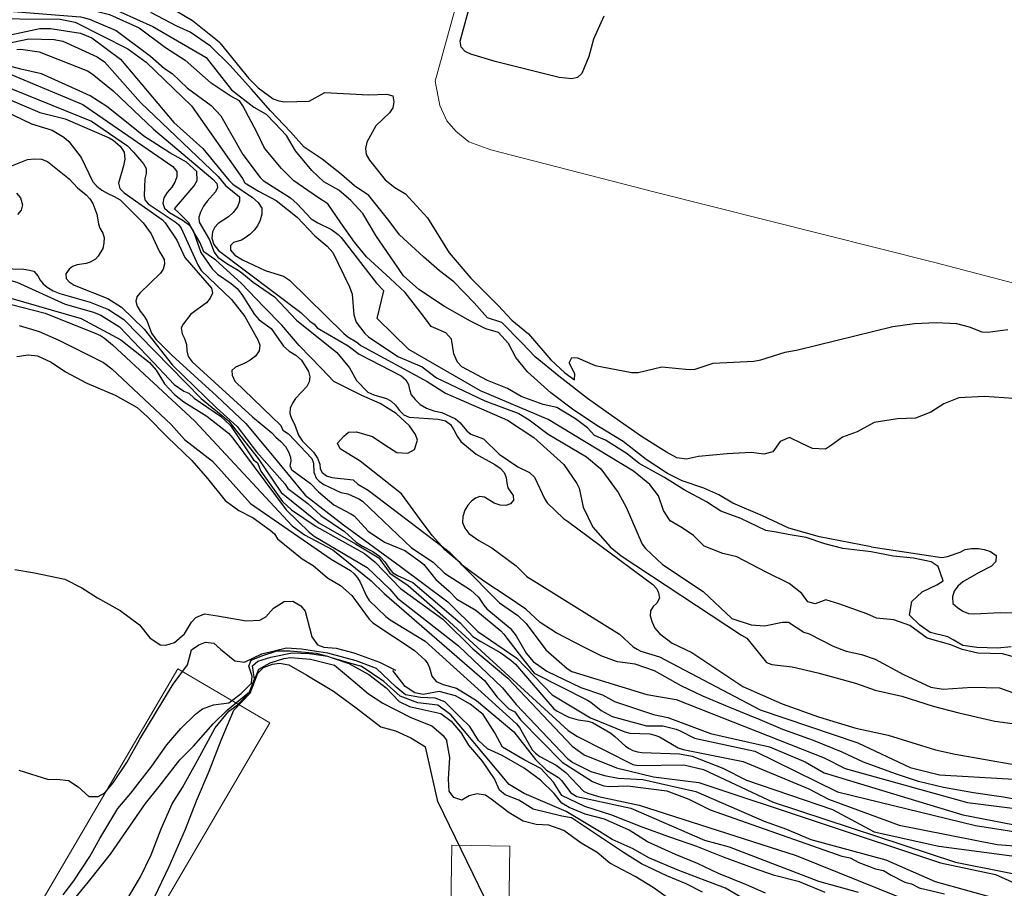
# Model space of a CAD drawing. Extents: x 360820 to 369025, y 405156 to 414108.
# Drawn here: x 362703 to 362876, y 406027 to 406179 of the extents above; entities that cross this region are included whole.
import ezdxf

# ---------------------------------------------------------------- set-up
doc = ezdxf.new("R2010")
doc.units = 0
doc.header["$MEASUREMENT"] = 0
doc.layers.add('60-Topography', color=33, linetype='Continuous')
doc.layers.add('70-Roads-existing-pedestrian', color=251, linetype='Continuous', lineweight=9)
doc.layers.add('80-Buildings-existing', color=1, linetype='Continuous', lineweight=9)

# ---------------------------------------------------------------- blocks, each defined once
blk = doc.blocks.new('LUK_VEFSJA_Midlinur_Stiga')
at = {"layer": '70-Roads-existing-pedestrian'}
for points in [[(362884.67, 406131.073), (362863.664, 406136.588)], [(362863.664, 406136.588), (362863.467, 406136.637), (362814.542, 406148.941), (362785.668, 406156.356), (362781.815, 406157.765), (362779.537, 406159.629), (362777.963, 406161.452), (362776.761, 406164.144), (362775.891, 406168.411), (362779.3349, 406180.7305)]]:
    blk.add_lwpolyline(points, dxfattribs=at)
blk = doc.blocks.new('topography-new')
at = {"layer": '60-Topography'}
for p, q in [((362757.031, 411067.456, 29), (362757.63, 411067.246, 29)), ((362757.63, 411067.246, 29), (362762.951, 411065.704, 29))]:
    blk.add_line(p, q, dxfattribs=at)
for points, elevation in [([(362877.464, 411112.703), (362872.389, 411113.057), (362867.907, 411112.815), (362865.27, 411111.757), (362862.948, 411110.28), (362860.286, 411109.25), (362857.135, 411109.153), (362852.994, 411108.491), (362850.054, 411106.872), (362847.451, 411105.918), (362845.529, 411104.493), (362844.448, 411103.776), (362842.213, 411103.931), (362840.345, 411104.801), (362838.17, 411105.825), (362836.513, 411105.174), (362835.224, 411103.362), (362833.635, 411102.918), (362831.411, 411103.231), (362827.219, 411102.995), (362822.167, 411102.528), (362820.046, 411102.042), (362818.344, 411102.266), (362816.564, 411103.262), (362812.159, 411106.027), (362807.295, 411109.404), (362802.664, 411112.713), (362797.653, 411116.629), (362793.478, 411120.038), (362791.164, 411122.471), (362787.635, 411126.046), (362785.104, 411126.883), (362782.776, 411129.503), (362779.176, 411133.189), (362776.667, 411135.107), (362773.856, 411137.602), (362769.629, 411141.411), (362767.798, 411143.943), (362764.247, 411148.339), (362761.748, 411150.019), (362759.459, 411152.054), (362756.078, 411154.721), (362752.895, 411156.819), (362750.521, 411159.521), (362747.025, 411163.199), (362743.67, 411167), (362739.872, 411171.255), (362736.456, 411174.558), (362732.902, 411177.025), (362730.572, 411178.086), (362725.956, 411180.468)], 7), ([(362805.5344, 411179.8284), (362803.7432, 411175.7739), (362802.8963, 411172.7421), (362801.6639, 411169.7888), (362800.9373, 411169.0541), (362799.9372, 411168.8374), (362797.6968, 411169.0503), (362786.4594, 411171.8443), (362782.181, 411173.1597), (362781.1985, 411173.6087), (362780.4772, 411174.4097), (362780.3269, 411175.4312), (362782.7147, 411184.2596)], 6), ([(362689.956, 411188.316), (362691.023, 411187.699), (362694.193, 411186.413), (362697.514, 411184.449), (362699.808, 411183.693), (362701.322, 411183.46), (362706.256, 411183.74), (362713.476, 411183.121), (362716.859, 411182.205), (362717.699, 411181.868), (362726.35, 411178.014), (362735.672, 411172.591), (362740.121, 411166.903), (362744.08, 411163.834), (362746.251, 411162.607), (362747.734, 411161.039), (362749.831, 411158.85)], 8), ([(362689.843, 411186.417), (362695.3, 411183.339), (362696.707, 411182.922), (362704.719, 411181.969), (362708.844, 411182.298), (362711.31, 411182.008), (362718.694, 411180.138), (362723.949, 411177.774), (362728.565, 411174.302), (362732.014, 411172.092), (362736.551, 411168.063)], 9), ([(362695.123, 411181.154), (362713.656, 411179.721), (362715.207, 411179.295), (362719.91, 411177.297), (362725.9, 411172.837), (362728.395, 411170.636), (362729.727, 411169.745), (362732.392, 411167.2), (362736.603, 411164.134), (362738.261, 411162.317), (362742.157, 411155.545), (362745.211, 411151.497), (362745.706, 411150.991), (362750.538, 411147.935), (362751.668, 411146.866), (362754.138, 411144.237), (362755.29, 411143.548), (362757.702, 411142.355), (362758.891, 411141.472), (362759.386, 411140.966), (362765.595, 411132.959), (362766.899, 411131.593)], 10), ([(362689.646, 411183.089), (362692.708, 411181.488), (362693.608, 411180.575), (362694.615, 411179.847), (362695.782, 411179.396), (362710.052, 411179.314), (362712.693, 411178.775), (362721.963, 411174.072), (362725.166, 411171.734), (362733.116, 411164.102), (362742.099, 411151.348), (362742.482, 411150.561), (362744.877, 411149.082), (362747.98, 411147.466), (362751.672, 411144.526), (362754.771, 411141.239), (362756.956, 411139.439), (362757.941, 411138.33), (362760.879, 411132.332), (362761.326, 411131.016), (362761.638, 411127.417), (362762.038, 411126.104), (362763.556, 411124.105)], 11), ([(362738.0713, 411175.1656), (362737.381, 411175.708), (362733.306, 411179.03), (362730.411, 411180.712), (362726.1, 411182.545), (362722.198, 411183.425)], 6), ([(362700.762, 411176.427), (362706.469, 411177.664), (362708.38, 411177.694), (362713.63, 411176.858), (362715.633, 411176.023), (362720.663, 411172.288), (362730.028, 411161.134), (362735.105, 411156.584), (362739.692, 411151.013), (362740.369, 411150.352), (362743.81, 411148), (362744.856, 411147.126), (362745.466, 411146.135), (362745.499, 411145.083), (362745.196, 411144.003), (362744.709, 411143.029), (362744.138, 411142.252), (362743.376, 411141.485), (362742.578, 411140.912), (362741.887, 411140.523), (362740.476, 411140.082), (362739.967, 411139.539), (362739.966, 411138.727), (362740.727, 411137.871), (362742.061, 411137.028), (362746.057, 411135.168), (362749.292, 411134.164), (362750.349, 411133.481), (362759.865, 411124.085), (362760.595, 411123.516), (362762.162, 411122.564), (362762.845, 411121.999)], 12), ([(362700.342, 411174.972), (362704.548, 411175.869), (362709.029, 411175.746), (362710.537, 411175.418), (362716.533, 411172.676), (362717.867, 411171.833), (362724.175, 411164.68), (362737.823, 411151.697), (362739.112, 411150.093), (362741.526, 411148.135), (362741.574, 411147.321), (362741.181, 411146.342), (362740.456, 411145.382), (362739.644, 411144.571), (362737.811, 411143.438), (362737.2, 411142.806), (362736.817, 411141.97), (362736.704, 411140.878), (362737.065, 411139.711), (362737.862, 411138.661), (362752.303, 411127.78), (362753.931, 411126.251), (362754.666, 411125.778), (362755.198, 411125.078)], 13), ([(362702.432, 411173.989), (362703.151, 411174.042), (362706.369, 411173.565), (362714.861, 411170.245), (362715.689, 411169.718), (362719.379, 411166.73), (362726.425, 411159.963), (362736.888, 411151.227), (362737.559, 411150.471), (362737.707, 411149.746), (362737.329, 411149.005), (362735.848, 411147.374), (362735.221, 411146.456), (362734.683, 411145.438), (362734.391, 411144.548), (362734.483, 411143.683), (362736.304, 411140.568), (362737.084, 411138.421), (362737.746, 411137.522), (362739.302, 411136.38), (362741.333, 411135.209), (362741.974, 411134.741), (362743.929, 411133.098), (362747.692, 411130.535), (362751.555, 411126.439), (362758.666, 411120.766), (362760.848, 411118.107), (362762.1, 411115.884)], 14), ([(362694.371, 411172.51), (362714.033, 411164.326), (362729.859, 411153.458), (362730.522, 411152.559), (362730.561, 411151.602), (362730.171, 411150.67), (362729.642, 411149.795), (362728.872, 411148.885), (362728.289, 411147.917), (362728.09, 411146.974), (362728.372, 411146.098), (362729.234, 411145.331), (362731.682, 411143.945), (362732.779, 411143.116), (362733.496, 411142.035), (362734.786, 411138.318), (362736.766, 411135.48), (362737.711, 411134.517), (362740.098, 411132.895), (362741.144, 411132.022), (362741.989, 411130.969), (362744.167, 411127.45), (362745.017, 411126.493), (362747.124, 411124.983), (362749.28, 411121.896), (362750.279, 411121.025), (362751.429, 411120.288), (362752.427, 411119.418), (362753.647, 411117.436), (362753.879, 411116.515), (362753.777, 411115.614), (362753.396, 411114.825), (362751.361, 411112.702), (362750.834, 411111.873), (362750.448, 411110.989), (362750.394, 411110.085), (362750.674, 411109.162), (362751.188, 411108.176), (362751.935, 411106.27), (362752.636, 411105.226), (362754.527, 411103.3), (362755.274, 411102.205), (362755.643, 411101.181), (362755.738, 411100.364), (362756.082, 411099.723), (362756.809, 411099.107), (362757.746, 411098.812), (362761.517, 411098.436)], 16), ([(362881.003, 411041.704), (362875.712, 411042.716), (362870.457, 411043.473), (362865.186, 411044.393), (362860.797, 411045.462), (362856.787, 411046.794), (362851.144, 411048.858), (362847.426, 411050.571), (362842.338, 411052.637), (362836.967, 411054.575), (362832.973, 411056.299), (362827.678, 411058.419), (362822.934, 411060.448), (362819.151, 411062.256), (362814.453, 411064.883), (362811.059, 411066.03), (362807.96, 411066.45), (362805.185, 411067.48), (362802.127, 411068.96), (362797.196, 411071.527), (362794.383, 411073.366), (362791.844, 411075.726), (362788.718, 411077.831), (362784.488, 411080.625), (362780.642, 411083.462), (362780.225, 411083.884), (362777.595, 411086.153), (362777.076, 411086.748), (362775.407, 411088.66), (362773.169, 411091.654), (362770.012, 411095.93), (362767.216, 411098.207), (362762.735, 411101.68), (362759.22, 411103.869), (362758.775, 411104.879), (362759.907, 411106.104), (362760.695, 411106.812), (362762.104, 411106.85), (362764.934, 411106.025), (362767.093, 411104.58), (362769.186, 411103.207), (362771.143, 411103.108), (362772.275, 411103.733), (362772.801, 411105.398), (362772.494, 411106.402), (362771.399, 411107.921), (362769.081, 411110.041), (362766.288, 411111.81), (362763.042, 411113.205), (362758.132, 411115.702), (362755.958, 411117.955), (362752.006, 411121.985), (362748.983, 411125.563), (362745.856, 411128.822), (362741.84, 411132.969), (362737.38, 411136.972), (362735.291, 411138.437), (362734.637, 411140.031), (362733.496, 411142.035), (362732.649, 411143.523), (362730.939, 411145.251), (362730.114, 411145.998), (362733.57, 411150.041), (362734.115, 411150.989), (362734.084, 411152.582), (362732.255, 411154.222), (362729.342, 411155.858), (362724.724, 411158.759), (362722.309, 411160.744), (362718.258, 411163.993), (362715.329, 411165.837), (362712.133, 411167.322), (362706.803, 411169.697), (362703.142, 411170.508), (362697.661, 411171.989)], 15), ([(362738.0713, 411175.1656), (362743.1866, 411168.8726), (362744.8219, 411167.2259), (362747.4739, 411165.3232), (362748.4574, 411164.971), (362749.4426, 411164.7798), (362753.7896, 411164.9136), (362756.5415, 411166.4252), (362764.1877, 411166.0146), (362767.4187, 411166.1366), (362768.4672, 411165.8482), (362768.6496, 411164.8049), (362768.4884, 411163.7539), (362767.8996, 411162.8462), (362765.4722, 411160.5477), (362763.9295, 411157.6831), (362763.6927, 411156.579), (362763.8104, 411155.5148), (362764.4013, 411154.5538), (362767.1658, 411151.0822), (362768.8364, 411149.7359), (362770.7136, 411148.6456), (362774.5864, 411144.4448), (362778.4066, 411138.2792), (362782.2124, 411133.8212), (362787.0021, 411129.0432), (362789.3574, 411126.4666), (362792.2934, 411124.0246), (362796.2486, 411119.4794), (362798.6927, 411117.192), (362800.4078, 411115.9956), (362800.4401, 411117.0371), (362799.4732, 411118.9894), (362799.9119, 411119.9091), (362800.9306, 411119.8465), (362804.0286, 411118.5199), (362810.4644, 411117.2822), (362811.5479, 411117.2512), (362815.7538, 411118.2669), (362820.5451, 411117.7846), (362821.5654, 411117.8723), (362824.752, 411118.8861), (362831.8805, 411119.2532), (362833.106, 411119.4681), (362837.3802, 411120.8589), (362839.616, 411121.2367), (362856.3226, 411125.3647), (362860.0831, 411125.8472), (362863.9267, 411126.0713), (362867.4975, 411125.8467), (362869.7339, 411125.258), (362871.9353, 411124.3903), (362872.9862, 411124.3274), (362876.4892, 411124.8122)], 6), ([(362694.829, 411169.761), (362715.532, 411161.421), (362721.86, 411157.035), (362722.942, 411155.968), (362724.682, 411153.908), (362725.157, 411153.068), (362725.154, 411152.209), (362724.955, 411151.266), (362724.831, 411148.361), (362724.928, 411147.592), (362725.507, 411146.889), (362730.238, 411143.744), (362730.828, 411143.232), (362731.318, 411142.63), (362734.228, 411136.155), (362734.838, 411135.164), (362740.122, 411130.077), (362742.474, 411127.073), (362744.851, 411122.874), (362745.136, 411122.046), (362745.032, 411121.097), (362744.354, 411120.135), (362743.453, 411119.424), (362742.515, 411118.907), (362740.849, 411118.194), (362740.194, 411117.612), (362740.289, 411116.795), (362740.75, 411115.718), (362748.809, 411107.943)], 17), ([(362698.074, 411166.513), (362706.501, 411162.911), (362710.923, 411161.789), (362718.65, 411158.467), (362719.389, 411158.041), (362720.57, 411157.016), (362721.269, 411155.924), (362721.389, 411154.724), (362721.175, 411153.543), (362720.278, 411150.493), (362720.51, 411149.572), (362721.277, 411148.811), (362728.013, 411144.067), (362728.508, 411143.56), (362730.525, 411140.528), (362731.965, 411137.435), (362736.61, 411132.052), (362736.798, 411131.181), (362736.414, 411130.345), (362735.745, 411129.525), (362732.998, 411127.492), (362731.654, 411125.757), (362731.282, 411125.111), (362731.458, 411124.05), (362731.885, 411123.213), (362732.254, 411122.189), (362732.332, 411121.086), (362732.511, 411120.073), (362733.266, 411119.121), (362743.865, 411109.47)], 18), ([(362837.936, 411088.827), (362835.821, 411089.203), (362833.979, 411089.511), (362829.631, 411091.641), (362826.104, 411092.908), (362823.561, 411094.575), (362819.65, 411096.665), (362816.203, 411098.828), (362811.729, 411101.286), (362809.626, 411102.982), (362805.842, 411105.367), (362803.913, 411106.203), (362802.673, 411107.566), (362800.565, 411109.148), (362797.273, 411111.121), (362794.894, 411111.651), (362791.024, 411113.024), (362788.633, 411114.432), (362785.088, 411115.861), (362780.612, 411118.249), (362779.836, 411119.064), (362779.224, 411120.541), (362778.794, 411123.142), (362777.774, 411124.22), (362775.233, 411125.356), (362773.895, 411127.139), (362770.664, 411131.302), (362767.99, 411133.759), (362763.869, 411137.587), (362761.753, 411140.138), (362759.369, 411143.529), (362757.052, 411146.873), (362755.274, 411148.026), (362751.071, 411150.934), (362748.916, 411153.071), (362745.962, 411156.647), (362744.595, 411159.468), (362742.143, 411164.109), (362741.553, 411164.939), (362739.926, 411165.833), (362736.551, 411168.063)], 9), ([(362698.638, 411163.95), (362705, 411160.947), (362708.658, 411159.823), (362710.686, 411158.605), (362711.595, 411157.835), (362713.768, 411155.032), (362715.806, 411150.758), (362716.478, 411150.002), (362717.39, 411149.28), (362718.453, 411148.692), (362719.569, 411148.196), (362720.585, 411147.61), (362724.641, 411143.551), (362726.053, 411141.605), (362727.448, 411138.562), (362727.929, 411137.818), (362728.315, 411137.079), (362728.362, 411136.264), (362728.121, 411135.419), (362727.698, 411134.728), (362724.053, 411131.221), (362723.535, 411130.535), (362723.347, 411129.783), (362723.582, 411128.909), (362724.102, 411128.019), (362724.771, 411127.216), (362725.293, 411126.373), (362726.07, 411124.179), (362726.868, 411123.129), (362729.659, 411120.29), (362737.495, 411113.142), (362742.65, 411108.301)], 19), ([(362701.407, 411153.474), (362704.34, 411154.636), (362705.543, 411154.804), (362706.78, 411154.731), (362707.852, 411154.285), (362711.634, 411151.244), (362713.117, 411149.676), (362714.622, 411148.489), (362715.248, 411147.784), (362715.771, 411146.941), (362716.52, 411145.082), (362716.799, 411143.347), (362716.995, 411142.619), (362717.563, 411141.726), (362717.803, 411140.948), (362717.744, 411139.949), (362717.547, 411139.054), (362716.749, 411137.669), (362716.29, 411137.171), (362715.352, 411136.654), (362714.622, 411136.411), (362713.032, 411136.171), (362712.251, 411135.883), (362711.649, 411135.393), (362711.028, 411134.571), (362711.122, 411133.754), (362711.615, 411133.199), (362712.488, 411132.622), (362718.458, 411130.263), (362720.85, 411128.737), (362724.823, 411124.873), (362729.795, 411118.563), (362737.513, 411111.04), (362741.139, 411107.77), (362744.551, 411103.318), (362749.519, 411097.689)], 20), ([(362852.502, 411086.648), (362843.404, 411088.426), (362838.033, 411089.931), (362833.432, 411092.07), (362828.211, 411094.303), (362825.754, 411095.805), (362823.076, 411096.97), (362819.318, 411098.246), (362816.738, 411099.546), (362812.956, 411102), (362808.925, 411105.155), (362804.619, 411107.768), (362800.3, 411110.657), (362796.241, 411113.676), (362792.115, 411117.389), (362790.089, 411119.89), (362788.8, 411122.339), (362787.029, 411124.3), (362784.793, 411124.94), (362782.099, 411126.291), (362777.538, 411128.867), (362773.037, 411131.81), (362770.386, 411134.266), (362768.7, 411136.615), (362765.598, 411141.119), (362763.216, 411145.18), (362761.136, 411147.476), (362759.013, 411149.266), (362756.348, 411150.753), (362754.279, 411152.748), (362751.412, 411156.182), (362749.831, 411158.85)], 8), ([(362702.836, 411125.513), (362706.355, 411124.448), (362709.843, 411122.937)], 25), ([(362702.415, 411148.735), (362703.083, 411147.932), (362703.441, 411146.717), (362703.194, 411145.777), (362702.575, 411145.002)], 21), ([(362697.816, 411135.593), (362703.676, 411135.389), (362704.67, 411135.234), (362705.422, 411135.046), (362706.138, 411134.24), (362706.572, 411133.498), (362707.058, 411132.849), (362707.786, 411132.233), (362708.846, 411131.597), (362710.013, 411131.146), (362715.318, 411129.638), (362718.533, 411128.302), (362721.247, 411126.565), (362734.823, 411112.709)], 21), ([(362687.398, 411145.159), (362687.16, 411136.225), (362687.431, 411135.158), (362687.817, 411134.419), (362688.608, 411134.086), (362689.854, 411134.155), (362693.221, 411134.576), (362698.216, 411134.28), (362702.444, 411133.122), (362710.952, 411129.276), (362715.883, 411127.886), (362717.187, 411127.331), (362720.502, 411125.273), (362726.453, 411119.01)], 22), ([(362698.273, 411131.221), (362713.774, 411126.77), (362720.711, 411122.974), (362725.746, 411119.005), (362726.891, 411117.666), (362728.396, 411115.271), (362730.166, 411113.378), (362731.785, 411112.105), (362735.825, 411109.607), (362739.6, 411106.607), (362740.397, 411105.759), (362749.768, 411093.156), (362753.769, 411089.201), (362754.671, 411088.536), (362763.993, 411083.042), (362767.955, 411079.23), (362769.32, 411077.644), (362780.025, 411069.291), (362787.773, 411061.867), (362790.142, 411058.95), (362799.133, 411049.475), (362800.082, 411048.807), (362803.281, 411047.206), (362805.64, 411046.501), (362808.059, 411046.028), (362812.376, 411045.819), (362821.71, 411043.713), (362833.683, 411038.485), (362837.6, 411037.077), (362841.87, 411035.271), (362855.068, 411031.664), (362863.74, 411027.903), (362875.545, 411024.615)], 23), ([(362878.9771, 411066.9321), (362875.5661, 411067.8501), (362871.2361, 411067.9811), (362868.4811, 411068.6371), (362866.5131, 411069.4241), (362862.3151, 411070.6051), (362859.2971, 411072.8361), (362856.4711, 411073.8501), (362853.4591, 411074.1281), (362851.7571, 411074.8631), (362846.8201, 411076.6691), (362844.5161, 411077.3581), (362842.6421, 411076.6461), (362841.3861, 411076.9721), (362840.3361, 411078.4661), (362838.1181, 411080.1901), (362834.0651, 411082.1931), (362828.8861, 411084.9081), (362826.4181, 411085.5111), (362823.1661, 411086.7451), (362821.2781, 411088.6411), (362819.2751, 411089.9641), (362817.2001, 411091.1981), (362816.0481, 411093.0191), (362815.1321, 411095.5931), (362813.6171, 411097.5901), (362810.7541, 411099.9391), (362795.7651, 411108.9869), (362783.9073, 411114.0629), (362771.2785, 411121.3259), (362765.7122, 411126.7445), (362766.8991, 411131.5931)], 10), ([(362685.303, 411129.053), (362689.428, 411129.942), (362696.524, 411129.893), (362699.426, 411129.721), (362707.42, 411127.671)], 24), ([(362707.42, 411127.671), (362716.309, 411124.129), (362717.133, 411123.751), (362717.859, 411123.284), (362719.248, 411122.12), (362733.7, 411108.698), (362750.776, 411090.32), (362752.991, 411088.777), (362757.917, 411086.132), (362764.7, 411080.694), (362766.967, 411078.442), (362784.557, 411063.187), (362786.782, 411060.231), (362788.875, 411058.225), (362789.926, 411057.692), (362790.877, 411056.271), (362798.204, 411048.871), (362803.554, 411045.448), (362804.563, 411045.012), (362805.531, 411044.672), (362806.513, 411044.567), (362809.719, 411044.659), (362816.585, 411043.782), (362820.452, 411042.329), (362824.2, 411040.459), (362847.341, 411032.311), (362848.831, 411032.034), (362850.337, 411031.239), (362853.283, 411030.123), (362854.676, 411029.805), (362855.991, 411028.974), (362858.415, 411027.795), (362859.574, 411027.491), (362860.895, 411026.754), (362865.352, 411025.737)], 24), ([(362702.43, 411120.072), (362704.46, 411120.379), (362706.084, 411120.187), (362708.49, 411119.068), (362710.987, 411117.362), (362714.733, 411115.383), (362719.711, 411113.266), (362723.576, 411111.094), (362725.342, 411109.518), (362728.922, 411105.912), (362733.179, 411101.785), (362735.946, 411098.659), (362739.059, 411094.796), (362741.447, 411093.044), (362743.973, 411091.758), (362746.94, 411089.596)], 26), ([(362755.198, 411125.078), (362760.65, 411121.924), (362762.542, 411120.494), (362769.939, 411116.667), (362770.744, 411115.961), (362771.216, 411115.18), (362771.397, 411114.275), (362771.72, 411113.362), (362772.423, 411112.52), (362773.313, 411111.667), (362774.403, 411110.991), (362775.694, 411110.538), (362777.087, 411110.22), (362779.47, 411109.137), (362780.277, 411108.478), (362781.46, 411106.996), (362782.18, 411106.435), (362784.389, 411105.598), (362787.15, 411102.941), (362790.451, 411100.674), (362792.511, 411099.705), (362793.357, 411098.902), (362795.152, 411095.031), (362795.584, 411094.393), (362798.48, 411091.633), (362799.158, 411091.169), (362814.168, 411080.02), (362814.83, 411079.275), (362815.117, 411078.552), (362815.298, 411077.647), (362814.823, 411076.781), (362814.222, 411076.158), (362813.752, 411075.386), (362813.702, 411074.542), (362814.014, 411073.441), (362814.515, 411072.376), (362815.306, 411071.435), (362817.56, 411069.748), (362821.0162, 411068.1066)], 13), ([(362763.5561, 411124.1051), (362764.2261, 411123.5001), (362769.3391, 411120.0441), (362773.6561, 411118.2351), (362776.1321, 411116.3471), (362784.6461, 411112.3131), (362790.5851, 411110.0781), (362792.4491, 411108.9801), (362795.7801, 411106.4291), (362802.5101, 411102.4541), (362805.0191, 411100.3281), (362808.0681, 411096.1941), (362809.4681, 411093.6171), (362812.2851, 411087.1441), (362812.8501, 411086.3581), (362815.8361, 411083.5451), (362822.9688, 411078.8309)], 11), ([(362709.843, 411122.937), (362717.653, 411119.014), (362719.139, 411117.891), (362729.573, 411108.142), (362731.911, 411105.509), (362736.815, 411101.689), (362743.479, 411094.235), (362757.632, 411084.501), (362761.043, 411082.511), (362761.713, 411081.906), (362762.284, 411081.214), (362762.755, 411080.433), (362763.883, 411078.013), (362764.354, 411077.232), (362767.247, 411074.425), (362768.01, 411073.815), (362774.144, 411070.11), (362790.176, 411055.559), (362790.75, 411054.914), (362792.966, 411051.017), (362793.542, 411050.418), (362794.309, 411049.855), (362797.183, 411048.32), (362798.895, 411047.042), (362801.994, 411043.752), (362802.725, 411043.38), (362804.62, 411042.797), (362811.731, 411041.293), (362839.35, 411032.455), (362861.089, 411023.684)], 25), ([(362762.8451, 411121.9991), (362774.5401, 411115.6891), (362777.7611, 411113.6621), (362788.6311, 411108.8771), (362793.2501, 411105.8261), (362798.5231, 411101.0901), (362800.8191, 411097.7541), (362801.1941, 411096.9311), (362801.8901, 411093.5961), (362803.6131, 411090.1051), (362806.6571, 411086.6781), (362808.5841, 411085.0571), (362829.7493, 411071.1647)], 12), ([(362852.502, 411086.648), (362864.9197, 411084.7818), (362865.9183, 411084.9826), (362868.1119, 411085.7039), (362869.0007, 411086.1628), (362870.1281, 411086.3786), (362871.3497, 411086.3845), (362872.3603, 411086.1831), (362873.4816, 411085.8041), (362874.4549, 411085.1207), (362874.3639, 411084.0924), (362873.6477, 411083.2302), (362871.3375, 411082.1078), (362868.5722, 411080.5069), (362867.6966, 411079.7746), (362867.0444, 411078.8796), (362866.7765, 411077.8529), (362866.8611, 411076.7106), (362867.6411, 411075.9806), (362868.6154, 411075.3776), (362869.5914, 411074.9515), (362870.6676, 411074.8782), (362875.1386, 411075.1144), (362877.3239, 411075.0481)], 8), ([(362726.453, 411119.01), (362730.084, 411115.171), (362731.802, 411113.987), (362732.676, 411113.653), (362733.564, 411112.753), (362738.225, 411109.606), (362739.962, 411107.95), (362744.029, 411101.92), (362744.704, 411101.41), (362745.324, 411099.961), (362749.101, 411094.608), (362750.662, 411093.15), (362755.005, 411090.21), (362763.525, 411085.47), (362765.364, 411083.949), (362769.845, 411079.354), (362777.241, 411073.927), (362782.532, 411068.719), (362788.676, 411063.601), (362799.968, 411051.638), (362802.091, 411050.147), (362807.742, 411047.835), (362814.285, 411046.271), (362822.227, 411045.282), (362864.687, 411031.188), (362874.306, 411029.112), (362888.014, 411022.982)], 22), ([(362762.1, 411115.884), (362764.076, 411113.815), (362765.176, 411113.326), (362767.399, 411112.724), (362768.218, 411112.251), (362768.974, 411111.501), (362769.674, 411110.612), (362770.427, 411109.815), (362771.345, 411109.431), (362776.454, 411109.081), (362777.753, 411108.768), (362778.611, 411108.153), (362779.215, 411107.223), (362779.758, 411106.061), (362780.408, 411105.129), (362783.103, 411102.945), (362786.382, 411101.104), (362787.333, 411100.483), (362788.039, 411099.688), (362788.411, 411098.819), (362788.493, 411097.825), (362788.681, 411097.014), (362789.634, 411095.64), (362789.681, 411094.837), (362789.173, 411094.209), (362788.31, 411093.93), (362787.325, 411093.989), (362786.31, 411094.331), (362784.583, 411095.375), (362783.742, 411095.472), (362783.019, 411095.185), (362782.329, 411094.661), (362781.631, 411093.997), (362781.106, 411093.087), (362780.758, 411091.978), (362780.744, 411090.943), (362781.108, 411089.934), (362781.805, 411088.998), (362783.614, 411087.761), (362785.845, 411086.5), (362790.128, 411083.328), (362792.039, 411081.426), (362808.288, 411071.333), (362810.696, 411069.073), (362811.377, 411068.656), (362812.017, 411068.336), (362815.299, 411067.341), (362833.008, 411058.056), (362850.123, 411052.241), (362859.324, 411047.883), (362864.474, 411046.637), (362880.606, 411045.681)], 14), ([(362867.8722, 411057.4769), (362874.2008, 411056.0216), (362879.0805, 411055.3701)], 12), ([(362702.068, 411082.657), (362705.543, 411082.098), (362710.88, 411080.959), (362713.84, 411079.458), (362716.598, 411077.707), (362720.593, 411075.5), (362723.981, 411072.939), (362725.805, 411070.671), (362727.596, 411069.463), (362728.62, 411069.365), (362730.159, 411069.839), (362731.905, 411071.382), (362733.103, 411073.412), (362733.874, 411074.231), (362735.426, 411074.889), (362737.672, 411074.521), (362742.71, 411073.641), (362745.123, 411073.764), (362746.194, 411074.349), (362747.542, 411075.867), (362749.42, 411077.031), (362750.93, 411077.084), (362752.354, 411076.298), (362753.083, 411075.375), (362753.83, 411072.443), (362754.247, 411070.855), (362755.26, 411069.464), (362756.339, 411069.018), (362758.519, 411068.84), (362761.659, 411068.013), (362766.144, 411066.406), (362768.95, 411064.969)], 27), ([(362734.823, 411112.709), (362739.64, 411108.799), (362744.814, 411102.15), (362748.864, 411096.215), (362755.469, 411090.889), (362761.922, 411087.158), (362766.05, 411084.713), (362767.962, 411082.011), (362771.202, 411079.878), (362777.724, 411074.134), (362799.285, 411054.408), (362800.915, 411053.323), (362810.648, 411048.416), (362811.58, 411048.267), (362819.586, 411048.357), (362823.067, 411047.539), (362835.293, 411041.825), (362867.281, 411031.27), (362883.792, 411027.985), (362886.037, 411026.958), (362892.645, 411023.319)], 21), ([(362742.65, 411108.301), (362748.153, 411101.694), (362753.107, 411095.705), (362759.791, 411090.52), (362769.844, 411083.194), (362778.153, 411077.006), (362783.41, 411071.776), (362790.254, 411067.1), (362796.475, 411060.648), (362803.228, 411056.623), (362809.246, 411054.146), (362810.129, 411053.953), (362813.649, 411053.791), (362814.485, 411053.601), (362815.312, 411053.269), (362818.588, 411051.381), (362819.466, 411051.093), (362830.022, 411048.962), (362841.548, 411044.137), (362845.018, 411042.331), (362857.407, 411037.785), (362874.617, 411034.364), (362879.163, 411034.048)], 19), ([(362743.865, 411109.47), (362747.228, 411106.672), (362747.937, 411105.924), (362748.833, 411105.165), (362749.627, 411104.271), (362750.137, 411103.347), (362750.503, 411102.384), (362750.555, 411101.675), (362750.409, 411100.789), (362750.748, 411100.157), (362754.043, 411097.797), (362755.414, 411096.304), (362758.149, 411094.024), (362761.114, 411092.437), (362761.704, 411092.072), (362764.18, 411089.384), (362767.032, 411087.474), (362770.568, 411085.994), (362773.279, 411084.092), (362773.952, 411083.534), (362776.008, 411080.918), (362778.383, 411078.895), (362779.709, 411077.451), (362783.076, 411075.51), (362787.428, 411071.911), (362788.004, 411071.312), (362788.528, 411070.622), (362791.286, 411067.038), (362793.334, 411064.458), (362802.658, 411059.714), (362803.248, 411059.349), (362805.046, 411057.925), (362807.007, 411056.867), (362813.029, 411055.24), (362815.898, 411055.211), (362818.264, 411054.647), (362818.954, 411054.371), (362821.464, 411053.046), (362832.059, 411050.77), (362846.602, 411043.649), (362870.815, 411037.696), (362886.483, 411035.261)], 18), ([(362748.809, 411107.943), (362749.137, 411107.124), (362750.136, 411106.5), (362754.255, 411102.161), (362754.536, 411101.345), (362754.582, 411099.742), (362754.993, 411098.729), (362755.572, 411098.177), (362756.338, 411097.614), (362759.361, 411096.211), (362760.569, 411095.951), (362762.541, 411095.081), (362763.176, 411094.667), (362771.774, 411086.487), (362775.577, 411083.955), (362777.581, 411082.048), (362782.112, 411079.097), (362783.541, 411077.789), (362784.495, 411076.415), (362785.021, 411075.772), (362789.102, 411072.377), (362790.15, 411070.997), (362791.9, 411067.975), (362793.133, 411066.537), (362795.527, 411064.842), (362801.52, 411061.946), (362805.304, 411060.686), (362807.444, 411059.477), (362814.277, 411057.237), (362816.787, 411056.711), (362824.289, 411053.866), (362826.333, 411053.416), (362834.647, 411051.558), (362840.891, 411048.929), (362844.258, 411046.988), (362868.622, 411039.614), (362877.366, 411037.872)], 17), ([(362702.782, 411047.414), (362708.007, 411045.808), (362709.462, 411045.838), (362711.536, 411045.641), (362713.228, 411044.519), (362715.118, 411042.828), (362716.754, 411042.794), (362717.883, 411043.455), (362719.353, 411045.202), (362721.741, 411048.761), (362724.064, 411052.905), (362726.929, 411057.62), (362729.913, 411062.512), (362732.421, 411065.904), (362733.136, 411068.575), (362734.387, 411069.466), (362735.582, 411069.937), (362737.048, 411069.729), (362738.217, 411068.697), (362740.743, 411066.645), (362742.417, 411066.396), (362745.496, 411067.869), (362749.834, 411068.944), (362752.437, 411068.762), (362757.009, 411068.021), (362761.99, 411066.696), (362765.568, 411065.337)], 28), ([(362875.0132, 411061.8817), (362882.3519, 411059.282)], 11), ([(362749.519, 411097.689), (362750.037, 411096.905), (362753.551, 411094.25), (362755.826, 411092.138), (362759.99, 411089.35), (362762.044, 411087.487), (362763.131, 411086.764), (362764.959, 411085.855), (362766.131, 411084.986), (362767.063, 411084.036), (362767.753, 411082.96), (362768.409, 411082.121), (362769.319, 411081.597), (362772.025, 411080.401), (362780.311, 411073.321), (362782.522, 411070.931), (362783.926, 411070.001), (362787.434, 411068.052), (362789.194, 411066.771), (362789.999, 411066.064), (362796.735, 411058.229), (362797.322, 411057.818), (362799.424, 411056.752), (362801.043, 411056.28), (362802.723, 411056.039), (362803.556, 411055.801), (362806.785, 411053.916), (362807.458, 411053.358), (362809.333, 411051.647), (362809.968, 411051.233), (362810.654, 411050.91), (362811.44, 411050.675), (362812.232, 411050.534), (362818.855, 411050.33), (362821.04, 411049.871), (362826.471, 411047.807), (362830.58, 411045.681), (362845.709, 411040.502), (362853.007, 411036.587), (362864.388, 411034.077), (362885.168, 411031.339)], 20), ([(362761.517, 411098.436), (362762.363, 411097.633), (362764.137, 411096.587), (362777.076, 411086.748), (362778.366, 411085.766), (362780.225, 411083.884), (362780.642, 411083.462), (362787.201, 411076.819), (362790.458, 411074.602), (362791.881, 411073.2), (362795.371, 411068.57), (362799.083, 411065.291), (362799.899, 411064.772), (362813.073, 411060.743), (362818.242, 411059.825), (362844.224, 411049.579), (362847.925, 411047.712), (362869.409, 411041.779), (362887.999, 411039.407)], 16), ([(362746.94, 411089.596), (362747.711, 411088.946), (362748.243, 411088.07), (362752.55, 411084.52), (362754.506, 411083.369), (362757.012, 411081.197), (362759.285, 411079.839), (362761.301, 411078.119), (362764.347, 411073.938), (362764.97, 411073.337), (362772.215, 411068.53), (362774.181, 411066.767), (362774.614, 411066.129), (362774.9, 411065.406), (362775.333, 411063.969), (362776.075, 411062.984), (362777.316, 411062.487), (362779.677, 411061.829), (362783.174, 411059.692), (362789.764, 411054.172), (362793.525, 411049.337), (362795.483, 411047.433), (362797.571, 411046.132), (362798.105, 411045.63), (362799.765, 411043.461), (362800.81, 411042.834), (362810.288, 411040.766), (362823.227, 411035.152), (362827.535, 411034.003), (362843.27, 411027.94), (362850.216, 411026.022)], 26), ([(362877.0911, 411069.0821), (362874.6721, 411068.8801), (362871.0591, 411068.9741), (362868.5741, 411069.3321), (362866.8971, 411070.2941), (362865.9591, 411070.8621), (362862.8401, 411071.6081), (362861.0541, 411072.8951), (362859.2481, 411074.6591), (362859.6261, 411077.0371), (362861.4611, 411078.7321), (362864.0341, 411080.0061), (362865.1651, 411080.6931), (362864.2571, 411083.2141), (362863.0461, 411084.0381), (362859.9451, 411084.6501), (362856.3521, 411085.0331), (362852.5181, 411085.7491), (362847.5401, 411086.3611), (362844.3731, 411087.1631), (362841.0981, 411088.3161), (362837.9361, 411088.8271)], 9), ([(362710.582, 411025.521), (362712.473, 411028.005), (362715.282, 411032.301), (362717.008, 411035.457), (362720.203, 411040.73), (362722.45, 411043.4), (362726.164, 411048.161), (362728.803, 411051.914), (362731.274, 411054.754), (362733.825, 411057.245), (362735.027, 411058.191), (362736.979, 411058.901), (362739.673, 411059.268), (362741.875, 411060.911), (362743.646, 411062.689), (362743.776, 411063.923), (362743.212, 411065.679), (362743.629, 411066.734), (362745.466, 411067.515), (362748.155, 411068.373), (362750.456, 411068.398), (362755.026, 411068), (362757.031, 411067.456)], 29), ([(362822.9688, 411078.8309), (362827.9955, 411074.0894), (362831.4072, 411072.9357), (362833.7848, 411072.8034), (362836.942, 411073.4524), (362837.9703, 411073.4117), (362840.6528, 411071.6852), (362841.6141, 411071.3878), (362845.8191, 411069.2306), (362848.1245, 411068.3432), (362850.8029, 411067.7744), (362853.1892, 411066.9346), (362858.1923, 411064.2401), (362862.959, 411061.9979), (362865.1256, 411061.6744), (362870.2405, 411062.0017), (362875.0132, 411061.8817)], 11), ([(362829.7493, 411071.1647), (362830.6279, 411070.643), (362834.1194, 411066.3372), (362835.0644, 411066.0078), (362838.6444, 411065.5761), (362843.1179, 411064.51), (362849.7214, 411062.6866), (362853.1967, 411061.4679), (362857.8636, 411060.4484), (362863.3745, 411058.6662), (362867.8722, 411057.4769)], 12), ([(362720.939, 411023.24), (362724.148, 411028.724), (362726.029, 411032.582), (362727.8, 411037.136), (362729.745, 411041.544), (362731.53, 411044.406), (362734.183, 411049.109), (362737.307, 411054.889), (362739.682, 411057.803), (362741.121, 411058.833), (362743.323, 411061.07), (362744.967, 411065.19), (362746.954, 411066.291), (362749.36, 411067.074), (362750.533, 411067.23), (362754, 411066.936), (362758.235, 411065.901), (362760.332, 411064.143), (362764.223, 411060.833), (362766.751, 411059.204), (362771.648, 411056.669), (362775.325, 411055.224), (362777.321, 411053.526), (362777.944, 411052.611)], 31), ([(362711.528, 411023.553), (362715.051, 411027.852), (362718.902, 411032.683), (362721.779, 411036.816), (362725.018, 411041.583), (362727.445, 411044.558), (362731.074, 411049.246), (362733.489, 411051.667), (362736.93, 411055.549), (362739.448, 411058.038), (362743.322, 411061.207), (362744.192, 411063.445), (362743.824, 411065.743), (362744.78, 411066.575), (362747.075, 411067.287), (362750.828, 411068.056), (362753.829, 411067.899), (362757.031, 411067.456)], 30), ([(362757.63, 411067.246), (362760.762, 411066.148), (362764.247, 411064.214), (362767.336, 411061.911), (362769.599, 411059.507), (362771.413, 411058.615), (362773.782, 411058.106), (362776.929, 411057.385), (362778.736, 411056.017), (362780.638, 411053.744)], 30), ([(362821.0162, 411068.1066), (362829.9447, 411062.1273), (362836.8734, 411059.1114), (362843.2306, 411056.7916), (362849.7845, 411054.84), (362855.4614, 411053.5709), (362863.7773, 411051.0259), (362867.2731, 411050.2251), (362877.9111, 411048.4003), (362887.4745, 411046.8096)], 13), ([(362726.646, 411025.141), (362729.189, 411030.539), (362732.049, 411037.077), (362734.007, 411042.04), (362736.248, 411047.274), (362738.342, 411052.676), (362740.56, 411057.965), (362743.411, 411060.982), (362744.791, 411064.46), (362745.76, 411065.476), (362747.335, 411066.079), (362748.559, 411066.206), (362750.205, 411065.932), (362753.408, 411064.124), (362758.045, 411061.29), (362762.045, 411058.396), (362766.383, 411055.055), (362768.947, 411054.321), (362771.663, 411053.101), (362774.25, 411051.547)], 32), ([(362829.623, 411025.139), (362826.893, 411026.744), (362823.321, 411028.059), (362818.433, 411029.956), (362813.461, 411032.063), (362810.684, 411033.624), (362807.008, 411035.243), (362804.78, 411036.691), (362798.936, 411040.18), (362791.558, 411043.318), (362788.929, 411044.93), (362784.688, 411049.933), (362778.667, 411057.142), (362776.377, 411058.839), (362772.899, 411059.263), (362769.761, 411060.45), (362766.878, 411062.994), (362762.951, 411065.704)], 29), ([(362833.942, 411025.849), (362830.582, 411027.294), (362825.652, 411029.284), (362822.005, 411031.041), (362818.121, 411032.644), (362813.223, 411034.864), (362809.979, 411036.882), (362805.647, 411038.826), (362802.265, 411039.695), (362799.449, 411040.866), (362798.14, 411041.632), (362796.799, 411043.345), (362794.398, 411045.699), (362791.55, 411047.817), (362787.713, 411050.042), (362785.127, 411051.18), (362783.523, 411052.673), (362781.979, 411055.109), (362780.289, 411056.767), (362777.622, 411059.408), (362775.895, 411060.098), (362773.337, 411060.174), (362770.726, 411060.667), (362769.047, 411062.001), (362765.568, 411065.337)], 28), ([(362844.422, 411025.951), (362839.879, 411027.811), (362835.491, 411028.927), (362831.644, 411030.275), (362826.548, 411032.157), (362821.89, 411034.021), (362817.131, 411035.659), (362812.285, 411037.439), (362806.943, 411039.537), (362802.204, 411041.082), (362798.148, 411043.016), (362796.693, 411045.356), (362794.476, 411047.703), (362791.535, 411049.225), (362787.723, 411051.495), (362786.388, 411053.969), (362784.321, 411057.187), (362782.037, 411059.006), (362779.464, 411060.49), (362776.608, 411061.224), (362773.82, 411060.732), (362772.356, 411061.042), (362770.668, 411062.146), (362768.489, 411064.945)], 27), ([(362822.849, 411026.001), (362819.999, 411027.496), (362816.592, 411028.897), (362812.151, 411031.007), (362808.974, 411032.975), (362804.274, 411036.134), (362799.864, 411039.05), (362798.191, 411039.346), (362793.116, 411040.58), (362790.593, 411042.155), (362788.207, 411043.124), (362787.245, 411043.899), (362786.33, 411045.896), (362784.213, 411049.024), (362781.806, 411051.816), (362780.638, 411053.744)], 30), ([(362793.875, 411005.939), (362776.387, 411041.926), (362774.25, 411051.547)], 32), ([(362818.538, 411023.722), (362814.205, 411026.843), (362811.048, 411028.742), (362806.595, 411031.129), (362804.382, 411032.991), (362801.583, 411034.599), (362798.508, 411036.818), (362795.869, 411037.797), (362793.657, 411037.882), (362791.372, 411038.455), (362788.938, 411039.957), (362785.776, 411042.317), (362784.742, 411043.027), (362783.298, 411043.29), (362781.899, 411042.906), (362780.578, 411042.172), (362779.211, 411042.618), (362778.4, 411043.733), (362778.251, 411045.839), (362778.497, 411049.679), (362778.242, 411050.951), (362777.944, 411052.611)], 31)]:
    blk.add_lwpolyline(points, dxfattribs=dict(at, elevation=elevation))

msp = doc.modelspace()

# ---------------------------------------------------------------- linework, layer by layer
at = {"layer": '80-Buildings-existing'}
for points in [[(362746.89, 406055.75), (362722.26, 406013.69), (362706.09, 406023.16), (362730.72, 406065.22)], [(362788.48, 405997.64), (362779.35, 405989.1), (362743.57, 405989.48), (362743.67, 405999.27), (362776.47, 405999.36), (362778.33, 406001.52), (362778.83, 406034.24), (362789.03, 406034.09)]]:
    msp.add_lwpolyline(points, close=True, dxfattribs=at)

# ---------------------------------------------------------------- block references
at = {"layer": '60-Topography'}
msp.add_blockref('topography-new', (0, -5000), dxfattribs=at)
at = {"layer": '70-Roads-existing-pedestrian'}
msp.add_blockref('LUK_VEFSJA_Midlinur_Stiga', (0, 0), dxfattribs=at)

doc.saveas('drawing.dxf')
